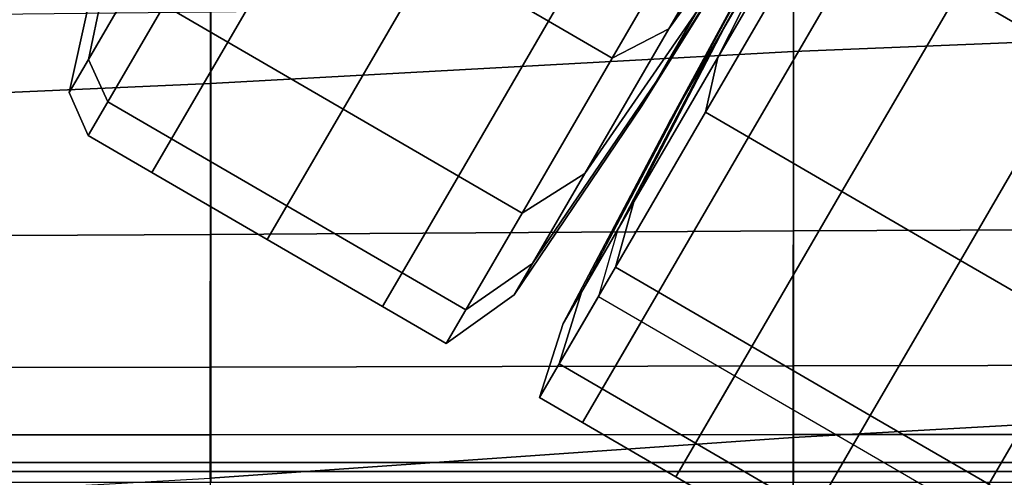
# Model space of a CAD drawing. Extents: x -0.359 to 0.369, y -0.38 to 0.352.
# Drawn here: x -0.054 to -0.027, y 0.284 to 0.297 of the extents above; entities that cross this region are included whole.
import ezdxf

# ---------------------------------------------------------------- set-up
doc = ezdxf.new("R2010")
doc.units = 0

msp = doc.modelspace()

# ---------------------------------------------------------------- linework, layer by layer
for points in [[(-0.042696, 0.298964, -0.11806), (-0.039482, 0.297095, -0.11806), (-0.036219, 0.302707, -0.113055), (-0.039433, 0.304576, -0.113055)], [(-0.042696, 0.298964, -0.162456), (-0.039433, 0.304576, -0.167461), (-0.036219, 0.302707, -0.167461), (-0.039482, 0.297095, -0.162456)], [(-0.033496, 0.300546, -0.156463), (-0.036125, 0.296876, -0.160958), (-0.033082, 0.30211, -0.165625), (-0.031114, 0.304644, -0.160117)], [(-0.033496, 0.300546, -0.124053), (-0.031114, 0.304644, -0.120399), (-0.033082, 0.30211, -0.114891), (-0.036125, 0.296876, -0.119559)], [(-0.024226, 0.304503, -0.109935), (-0.028037, 0.29795, -0.113055), (-0.024732, 0.296028, -0.113055), (-0.020921, 0.302582, -0.109935)], [(-0.03273, 0.300101, -0.124053), (-0.034759, 0.296081, -0.119559), (-0.031716, 0.301315, -0.114891), (-0.030348, 0.304198, -0.120399)], [(-0.03273, 0.300101, -0.124053), (-0.030637, 0.304083, -0.128548), (-0.031965, 0.301801, -0.131973), (-0.034567, 0.296942, -0.128793)], [(-0.037706, 0.296062, -0.162456), (-0.039482, 0.297095, -0.162456), (-0.036219, 0.302707, -0.167461), (-0.034443, 0.301675, -0.167461)], [(-0.037706, 0.296062, -0.11806), (-0.034443, 0.301675, -0.113055), (-0.036219, 0.302707, -0.113055), (-0.039482, 0.297095, -0.11806)], [(-0.016399, 0.302576, 0.330744), (-0.032651, 0.302034, 0.328245), (-0.032654, 0.29624, 0.332377), (-0.0164, 0.296909, 0.334984)], [(-0.048904, 0.301273, 0.324426), (-0.048909, 0.295351, 0.32845), (-0.032654, 0.29624, 0.332377), (-0.032651, 0.302034, 0.328245)], [(-0.037706, 0.296062, -0.162456), (-0.034443, 0.301675, -0.167461), (-0.033082, 0.30211, -0.165625), (-0.036125, 0.296876, -0.160958)], [(-0.037706, 0.296062, -0.11806), (-0.036125, 0.296876, -0.119559), (-0.033082, 0.30211, -0.114891), (-0.034443, 0.301675, -0.113055)], [(-0.036477, 0.295419, -0.14619), (-0.035333, 0.297388, -0.151724), (-0.032397, 0.302052, -0.148544), (-0.033225, 0.30063, -0.144545)], [(-0.036477, 0.295419, -0.134327), (-0.033225, 0.30063, -0.135972), (-0.032397, 0.302052, -0.131973), (-0.035333, 0.297388, -0.128793)], [(-0.047686, 0.301865, -0.11806), (-0.050202, 0.297538, -0.124553), (-0.048427, 0.296506, -0.124553), (-0.045911, 0.300833, -0.11806)], [(-0.047686, 0.301865, -0.162456), (-0.045911, 0.300833, -0.162456), (-0.048427, 0.296506, -0.155964), (-0.050202, 0.297538, -0.155964)], [(-0.035712, 0.294973, -0.14619), (-0.032792, 0.300378, -0.144545), (-0.03181, 0.301927, -0.149515), (-0.034913, 0.296347, -0.152121)], [(-0.035712, 0.294973, -0.134327), (-0.034567, 0.296942, -0.128793), (-0.031965, 0.301801, -0.131973), (-0.032792, 0.300378, -0.135972)], [(-0.048904, 0.301273, 0.324426), (-0.066298, 0.30061, 0.321066), (-0.066337, 0.294575, 0.325008), (-0.048909, 0.295351, 0.32845)], [(-0.035103, 0.294549, -0.11806), (-0.031839, 0.300161, -0.113055), (-0.031716, 0.301315, -0.114891), (-0.034759, 0.296081, -0.119559)], [(-0.051832, 0.298335, -0.132934), (-0.052314, 0.296022, -0.132334), (-0.050784, 0.298652, -0.12494), (-0.050418, 0.300766, -0.126101)], [(-0.051832, 0.298335, -0.147582), (-0.050418, 0.300766, -0.154416), (-0.050784, 0.298652, -0.155577), (-0.052314, 0.296022, -0.148183)], [(-0.042696, 0.298964, -0.11806), (-0.045911, 0.300833, -0.11806), (-0.048427, 0.296506, -0.124553), (-0.045212, 0.294637, -0.124553)], [(-0.042696, 0.298964, -0.162456), (-0.045212, 0.294637, -0.155964), (-0.048427, 0.296506, -0.155964), (-0.045911, 0.300833, -0.162456)], [(-0.033496, 0.300546, -0.156463), (-0.035333, 0.297388, -0.151724), (-0.038472, 0.292841, -0.154904), (-0.036125, 0.296876, -0.160958)], [(-0.033496, 0.300546, -0.124053), (-0.036125, 0.296876, -0.119559), (-0.038472, 0.292841, -0.125613), (-0.035333, 0.297388, -0.128793)], [(-0.036477, 0.295419, -0.14619), (-0.033225, 0.30063, -0.144545), (-0.033513, 0.300133, -0.140258), (-0.036877, 0.294732, -0.140258)], [(-0.036477, 0.295419, -0.134327), (-0.036877, 0.294732, -0.140258), (-0.033513, 0.300133, -0.140258), (-0.033225, 0.30063, -0.135972)], [(-0.035712, 0.294973, -0.14619), (-0.036111, 0.294286, -0.140258), (-0.033081, 0.299882, -0.140258), (-0.032792, 0.300378, -0.144545)], [(-0.035712, 0.294973, -0.134327), (-0.032792, 0.300378, -0.135972), (-0.033081, 0.299882, -0.140258), (-0.036111, 0.294286, -0.140258)], [(-0.03273, 0.300101, -0.124053), (-0.034567, 0.296942, -0.128793), (-0.037105, 0.292047, -0.125613), (-0.034759, 0.296081, -0.119559)], [(-0.035103, 0.294549, -0.11806), (-0.033903, 0.293851, -0.11806), (-0.03064, 0.299463, -0.113055), (-0.031839, 0.300161, -0.113055)], [(-0.0313, 0.292337, -0.11806), (-0.028037, 0.29795, -0.113055), (-0.03064, 0.299463, -0.113055), (-0.033903, 0.293851, -0.11806)], [(-0.042696, 0.298964, -0.11806), (-0.045212, 0.294637, -0.124553), (-0.041998, 0.292768, -0.124553), (-0.039482, 0.297095, -0.11806)], [(-0.042696, 0.298964, -0.162456), (-0.039482, 0.297095, -0.162456), (-0.041998, 0.292768, -0.155964), (-0.045212, 0.294637, -0.155964)], [(-0.051771, 0.294841, -0.132133), (-0.050202, 0.297538, -0.124553), (-0.050784, 0.298652, -0.12494), (-0.052314, 0.296022, -0.132334)], [(-0.051771, 0.294841, -0.148383), (-0.052314, 0.296022, -0.148183), (-0.050784, 0.298652, -0.155577), (-0.050202, 0.297538, -0.155964)], [(-0.051832, 0.298335, -0.132934), (-0.052325, 0.297487, -0.140258), (-0.052848, 0.295104, -0.140258), (-0.052314, 0.296022, -0.132334)], [(-0.051832, 0.298335, -0.147582), (-0.052314, 0.296022, -0.148183), (-0.052848, 0.295104, -0.140258), (-0.052325, 0.297487, -0.140258)], [(-0.0313, 0.292337, -0.11806), (-0.027995, 0.290416, -0.11806), (-0.024732, 0.296028, -0.113055), (-0.028037, 0.29795, -0.113055)], [(-0.016397, 0.297705, 0.268214), (-0.016397, 0.291307, 0.255225), (-0.032649, 0.291239, 0.254868), (-0.032649, 0.297563, 0.267475)], [(-0.048901, 0.297353, 0.266331), (-0.048901, 0.29114, 0.254315), (-0.065628, 0.291053, 0.253827), (-0.06552, 0.29717, 0.265323)], [(-0.051771, 0.294841, -0.132133), (-0.049995, 0.293809, -0.132133), (-0.048427, 0.296506, -0.124553), (-0.050202, 0.297538, -0.124553)], [(-0.051771, 0.294841, -0.148383), (-0.050202, 0.297538, -0.155964), (-0.048427, 0.296506, -0.155964), (-0.049995, 0.293809, -0.148383)], [(-0.048901, 0.297353, 0.266331), (-0.032649, 0.297563, 0.267475), (-0.032649, 0.291239, 0.254868), (-0.048901, 0.29114, 0.254315)], [(-0.036477, 0.295419, -0.14619), (-0.039934, 0.290326, -0.147835), (-0.038472, 0.292841, -0.154904), (-0.035333, 0.297388, -0.151724)], [(-0.036477, 0.295419, -0.134327), (-0.035333, 0.297388, -0.128793), (-0.038472, 0.292841, -0.125613), (-0.039934, 0.290326, -0.132682)], [(-0.037706, 0.296062, -0.162456), (-0.040222, 0.291735, -0.155964), (-0.041998, 0.292768, -0.155964), (-0.039482, 0.297095, -0.162456)], [(-0.037706, 0.296062, -0.11806), (-0.039482, 0.297095, -0.11806), (-0.041998, 0.292768, -0.124553), (-0.040222, 0.291735, -0.124553)], [(-0.037706, 0.296062, -0.162456), (-0.036125, 0.296876, -0.160958), (-0.038472, 0.292841, -0.154904), (-0.040222, 0.291735, -0.155964)], [(-0.037706, 0.296062, -0.11806), (-0.040222, 0.291735, -0.124553), (-0.038472, 0.292841, -0.125613), (-0.036125, 0.296876, -0.119559)], [(-0.035712, 0.294973, -0.134327), (-0.038567, 0.289532, -0.132682), (-0.037105, 0.292047, -0.125613), (-0.034567, 0.296942, -0.128793)], [(-0.016403, 0.286384, 0.342094), (-0.0164, 0.296909, 0.334984), (-0.032654, 0.29624, 0.332377), (-0.03266, 0.285471, 0.33928)], [(-0.04678, 0.29194, -0.132133), (-0.045212, 0.294637, -0.124553), (-0.048427, 0.296506, -0.124553), (-0.049995, 0.293809, -0.132133)], [(-0.04678, 0.29194, -0.148383), (-0.049995, 0.293809, -0.148383), (-0.048427, 0.296506, -0.155964), (-0.045212, 0.294637, -0.155964)], [(-0.035712, 0.294973, -0.14619), (-0.034913, 0.296347, -0.152121), (-0.037547, 0.291287, -0.155412), (-0.038567, 0.289532, -0.147835)], [(-0.051771, 0.294841, -0.132133), (-0.052314, 0.296022, -0.132334), (-0.052848, 0.295104, -0.140258), (-0.052318, 0.2939, -0.140258)], [(-0.051771, 0.294841, -0.148383), (-0.052318, 0.2939, -0.140258), (-0.052848, 0.295104, -0.140258), (-0.052314, 0.296022, -0.148183)], [(-0.048918, 0.284338, 0.335145), (-0.03266, 0.285471, 0.33928), (-0.032654, 0.29624, 0.332377), (-0.048909, 0.295351, 0.32845)], [(-0.035103, 0.294549, -0.11806), (-0.034759, 0.296081, -0.119559), (-0.037105, 0.292047, -0.125613), (-0.037619, 0.290222, -0.124553)], [(-0.02469, 0.288494, -0.11806), (-0.021427, 0.294106, -0.113055), (-0.024732, 0.296028, -0.113055), (-0.027995, 0.290416, -0.11806)], [(-0.048918, 0.284338, 0.335145), (-0.048909, 0.295351, 0.32845), (-0.066337, 0.294575, 0.325008), (-0.06641, 0.283347, 0.331549)], [(-0.036477, 0.295419, -0.14619), (-0.036877, 0.294732, -0.140258), (-0.040444, 0.289449, -0.140258), (-0.039934, 0.290326, -0.147835)], [(-0.036477, 0.295419, -0.134327), (-0.039934, 0.290326, -0.132682), (-0.040444, 0.289449, -0.140258), (-0.036877, 0.294732, -0.140258)], [(-0.035712, 0.294973, -0.14619), (-0.038567, 0.289532, -0.147835), (-0.039077, 0.288654, -0.140258), (-0.036111, 0.294286, -0.140258)], [(-0.035712, 0.294973, -0.134327), (-0.036111, 0.294286, -0.140258), (-0.039077, 0.288654, -0.140258), (-0.038567, 0.289532, -0.132682)], [(-0.051771, 0.294841, -0.132133), (-0.052318, 0.2939, -0.140258), (-0.050542, 0.292868, -0.140258), (-0.049995, 0.293809, -0.132133)], [(-0.051771, 0.294841, -0.148383), (-0.049995, 0.293809, -0.148383), (-0.050542, 0.292868, -0.140258), (-0.052318, 0.2939, -0.140258)], [(-0.04678, 0.29194, -0.132133), (-0.043566, 0.290071, -0.132133), (-0.041998, 0.292768, -0.124553), (-0.045212, 0.294637, -0.124553)], [(-0.04678, 0.29194, -0.148383), (-0.045212, 0.294637, -0.155964), (-0.041998, 0.292768, -0.155964), (-0.043566, 0.290071, -0.148383)], [(-0.035103, 0.294549, -0.11806), (-0.037619, 0.290222, -0.124553), (-0.036419, 0.289524, -0.124553), (-0.033903, 0.293851, -0.11806)], [(-0.04678, 0.29194, -0.132133), (-0.049995, 0.293809, -0.132133), (-0.050542, 0.292868, -0.140258), (-0.047328, 0.290999, -0.140258)], [(-0.04678, 0.29194, -0.148383), (-0.047328, 0.290999, -0.140258), (-0.050542, 0.292868, -0.140258), (-0.049995, 0.293809, -0.148383)], [(-0.0313, 0.292337, -0.11806), (-0.033903, 0.293851, -0.11806), (-0.036419, 0.289524, -0.124553), (-0.033816, 0.28801, -0.124553)], [(-0.04179, 0.289038, -0.148383), (-0.043566, 0.290071, -0.148383), (-0.041998, 0.292768, -0.155964), (-0.040222, 0.291735, -0.155964)], [(-0.04179, 0.289038, -0.132133), (-0.040222, 0.291735, -0.124553), (-0.041998, 0.292768, -0.124553), (-0.043566, 0.290071, -0.132133)], [(-0.04179, 0.289038, -0.148383), (-0.040222, 0.291735, -0.155964), (-0.038472, 0.292841, -0.154904), (-0.039934, 0.290326, -0.147835)], [(-0.04179, 0.289038, -0.132133), (-0.039934, 0.290326, -0.132682), (-0.038472, 0.292841, -0.125613), (-0.040222, 0.291735, -0.124553)], [(-0.0313, 0.292337, -0.11806), (-0.033816, 0.28801, -0.124553), (-0.030511, 0.286089, -0.124553), (-0.027995, 0.290416, -0.11806)], [(-0.04678, 0.29194, -0.132133), (-0.047328, 0.290999, -0.140258), (-0.044113, 0.28913, -0.140258), (-0.043566, 0.290071, -0.132133)], [(-0.04678, 0.29194, -0.148383), (-0.043566, 0.290071, -0.148383), (-0.044113, 0.28913, -0.140258), (-0.047328, 0.290999, -0.140258)], [(-0.039187, 0.287525, -0.132133), (-0.037619, 0.290222, -0.124553), (-0.037105, 0.292047, -0.125613), (-0.038567, 0.289532, -0.132682)], [(-0.048901, 0.287437, 0.247371), (-0.065952, 0.287405, 0.247182), (-0.065628, 0.291053, 0.253827), (-0.048901, 0.29114, 0.254315)], [(-0.048901, 0.287437, 0.247371), (-0.048901, 0.29114, 0.254315), (-0.032649, 0.291239, 0.254868), (-0.032649, 0.287474, 0.247585)], [(-0.039187, 0.287525, -0.148383), (-0.038567, 0.289532, -0.147835), (-0.037547, 0.291287, -0.155412), (-0.038093, 0.289407, -0.156508)], [(-0.016397, 0.287499, 0.247723), (-0.032649, 0.287474, 0.247585), (-0.032649, 0.291239, 0.254868), (-0.016397, 0.291307, 0.255225)], [(-0.04179, 0.289038, -0.148383), (-0.039934, 0.290326, -0.147835), (-0.040444, 0.289449, -0.140258), (-0.042337, 0.288097, -0.140258)], [(-0.04179, 0.289038, -0.132133), (-0.042337, 0.288097, -0.140258), (-0.040444, 0.289449, -0.140258), (-0.039934, 0.290326, -0.132682)], [(-0.039187, 0.287525, -0.132133), (-0.037987, 0.286827, -0.132133), (-0.036419, 0.289524, -0.124553), (-0.037619, 0.290222, -0.124553)], [(-0.02469, 0.288494, -0.11806), (-0.027995, 0.290416, -0.11806), (-0.030511, 0.286089, -0.124553), (-0.027206, 0.284167, -0.124553)], [(-0.04179, 0.289038, -0.148383), (-0.042337, 0.288097, -0.140258), (-0.044113, 0.28913, -0.140258), (-0.043566, 0.290071, -0.148383)], [(-0.04179, 0.289038, -0.132133), (-0.043566, 0.290071, -0.132133), (-0.044113, 0.28913, -0.140258), (-0.042337, 0.288097, -0.140258)], [(-0.039187, 0.287525, -0.132133), (-0.038567, 0.289532, -0.132682), (-0.039077, 0.288654, -0.140258), (-0.039734, 0.286584, -0.140258)], [(-0.039187, 0.287525, -0.148383), (-0.039734, 0.286584, -0.140258), (-0.039077, 0.288654, -0.140258), (-0.038567, 0.289532, -0.147835)], [(-0.039187, 0.287525, -0.148383), (-0.038093, 0.289407, -0.156508), (-0.036893, 0.288709, -0.156508), (-0.037987, 0.286827, -0.148383)], [(-0.035384, 0.285313, -0.132133), (-0.033816, 0.28801, -0.124553), (-0.036419, 0.289524, -0.124553), (-0.037987, 0.286827, -0.132133)], [(-0.035384, 0.285313, -0.148383), (-0.037987, 0.286827, -0.148383), (-0.036893, 0.288709, -0.156508), (-0.03429, 0.287195, -0.156508)], [(-0.02469, 0.288494, -0.11806), (-0.027206, 0.284167, -0.124553), (-0.024603, 0.282654, -0.124553), (-0.022087, 0.28698, -0.11806)], [(-0.035384, 0.285313, -0.132133), (-0.032079, 0.283392, -0.132133), (-0.030511, 0.286089, -0.124553), (-0.033816, 0.28801, -0.124553)], [(-0.048901, 0.287437, 0.247371), (-0.032649, 0.287474, 0.247585), (-0.032649, 0.285555, 0.244617), (-0.048901, 0.285548, 0.244563)], [(-0.039187, 0.287525, -0.132133), (-0.039734, 0.286584, -0.140258), (-0.038534, 0.285886, -0.140258), (-0.037987, 0.286827, -0.132133)], [(-0.039187, 0.287525, -0.148383), (-0.037987, 0.286827, -0.148383), (-0.038534, 0.285886, -0.140258), (-0.039734, 0.286584, -0.140258)], [(-0.016397, 0.287499, 0.247723), (-0.016398, 0.28556, 0.244652), (-0.032649, 0.285555, 0.244617), (-0.032649, 0.287474, 0.247585)], [(-0.048901, 0.287437, 0.247371), (-0.048901, 0.285548, 0.244563), (-0.066276, 0.285542, 0.244515), (-0.065952, 0.287405, 0.247182)], [(-0.035384, 0.285313, -0.148383), (-0.03429, 0.287195, -0.156508), (-0.030985, 0.285274, -0.156508), (-0.032079, 0.283392, -0.148383)], [(-0.035384, 0.285313, -0.148383), (-0.035931, 0.284372, -0.140258), (-0.038534, 0.285886, -0.140258), (-0.037987, 0.286827, -0.148383)], [(-0.035384, 0.285313, -0.132133), (-0.037987, 0.286827, -0.132133), (-0.038534, 0.285886, -0.140258), (-0.035931, 0.284372, -0.140258)], [(-0.016403, 0.286384, 0.342094), (-0.03266, 0.285471, 0.33928), (-0.032668, 0.270809, 0.346684), (-0.016407, 0.271901, 0.349581)], [(-0.028774, 0.28147, -0.132133), (-0.027206, 0.284167, -0.124553), (-0.030511, 0.286089, -0.124553), (-0.032079, 0.283392, -0.132133)], [(-0.048901, 0.284774, 0.244955), (-0.066385, 0.284776, 0.244954), (-0.066276, 0.285542, 0.244515), (-0.048901, 0.285548, 0.244563)], [(-0.048901, 0.284774, 0.244955), (-0.048901, 0.285548, 0.244563), (-0.032649, 0.285555, 0.244617), (-0.032649, 0.284772, 0.244956)], [(-0.016398, 0.284772, 0.244957), (-0.032649, 0.284772, 0.244956), (-0.032649, 0.285555, 0.244617), (-0.016398, 0.28556, 0.244652)], [(-0.048918, 0.284338, 0.335145), (-0.048929, 0.269498, 0.342466), (-0.032668, 0.270809, 0.346684), (-0.03266, 0.285471, 0.33928)], [(-0.035384, 0.285313, -0.148383), (-0.032079, 0.283392, -0.148383), (-0.032626, 0.282451, -0.140258), (-0.035931, 0.284372, -0.140258)], [(-0.035384, 0.285313, -0.132133), (-0.035931, 0.284372, -0.140258), (-0.032626, 0.282451, -0.140258), (-0.032079, 0.283392, -0.132133)], [(-0.028774, 0.28147, -0.148383), (-0.032079, 0.283392, -0.148383), (-0.030985, 0.285274, -0.156508), (-0.02768, 0.283352, -0.156508)], [(-0.048901, 0.284774, 0.244955), (-0.048902, 0.284527, 0.245894), (-0.066387, 0.284527, 0.245892), (-0.066385, 0.284776, 0.244954)], [(-0.048901, 0.284774, 0.244955), (-0.032649, 0.284772, 0.244956), (-0.03265, 0.284527, 0.245896), (-0.048902, 0.284527, 0.245894)], [(-0.016398, 0.284772, 0.244957), (-0.016398, 0.284527, 0.245898), (-0.03265, 0.284527, 0.245896), (-0.032649, 0.284772, 0.244956)], [(-0.048902, 0.284216, 0.244726), (-0.066389, 0.284215, 0.244722), (-0.066387, 0.284527, 0.245892), (-0.048902, 0.284527, 0.245894)], [(-0.048902, 0.284216, 0.244726), (-0.048902, 0.284527, 0.245894), (-0.03265, 0.284527, 0.245896), (-0.03265, 0.284218, 0.244729)], [(-0.016398, 0.284219, 0.244732), (-0.03265, 0.284218, 0.244729), (-0.03265, 0.284527, 0.245896), (-0.016398, 0.284527, 0.245898)]]:
    msp.add_3dface(points)

doc.saveas('drawing.dxf')
